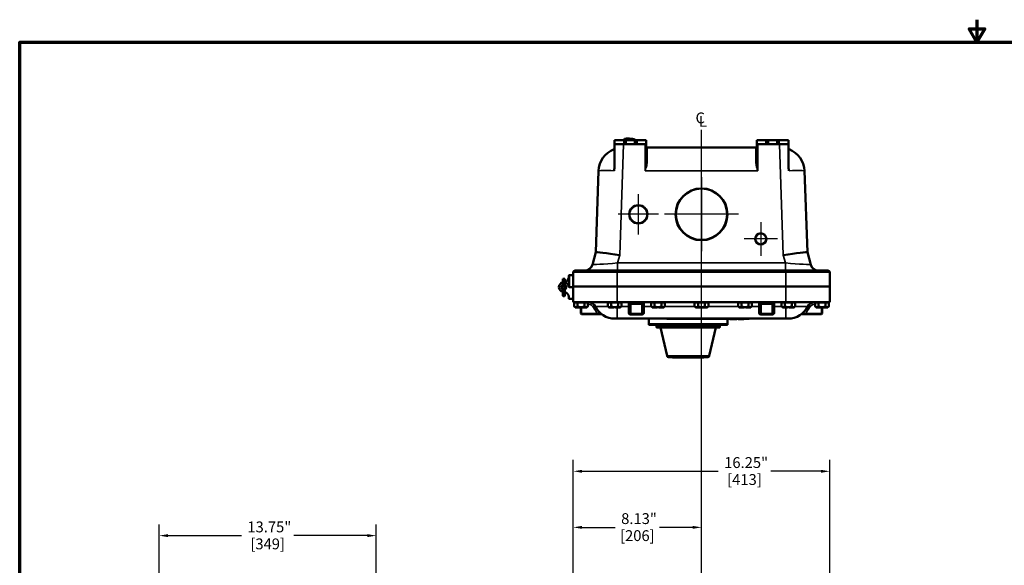
# Model space of a CAD drawing. Units: inches. Extents: x 1 to 125, y 1 to 96.
# Drawn here: x 2 to 65, y 62 to 96 of the extents above; entities that cross this region are included whole.
import ezdxf

# ---------------------------------------------------------------- set-up
doc = ezdxf.new("R2010")
doc.units = ezdxf.units.IN
doc.header["$LTSCALE"] = 5.714286
doc.header["$MEASUREMENT"] = 0
for name, color, linetype, lineweight in [('Border (ANSI)', 7, 'Continuous', 70), ('Center Mark (ANSI)', 7, 'Continuous', 25), ('Centerline (ANSI)', 7, 'Continuous', 25), ('Dimension (ANSI)', 7, 'Continuous', 25), ('Symbol (ANSI)', 7, 'Continuous', 25), ('Visible (ANSI)', 7, 'Continuous', 50), ('Visible Narrow (ANSI)', 7, 'Continuous', 35)]:
    doc.layers.add(name, color=color, linetype=linetype, lineweight=lineweight)
doc.styles.add('Note Text (ANSI)', font='tahoma.ttf')
doc.dimstyles.new('Default (ANSI)', dxfattribs={"dimscale": 5.714286, "dimtxt": 0.12, "dimasz": 0.098425, "dimexe": 0.125, "dimexo": 0.0625, "dimgap": 0.031496, "dimtad": 0, "dimtih": 1, "dimtoh": 1, "dimrnd": 1e-08, "dimzin": 4, "dimdsep": 46, "dimtxsty": 'Note Text (ANSI)', "dimcen": 0.09, "dimdle": 0.393701, "dimclrd": 256, "dimclre": 256, "dimclrt": 256, "dimadec": 0, "dimazin": 1, "dimtfac": 1, "dimtofl": 0, "dimtmove": 0, "dimatfit": 3, "dimfxl": 1, "dimtolj": 1, "dimtzin": 4, "dimlwd": -1, "dimlwe": -1, "dimarcsym": 0})

# ---------------------------------------------------------------- blocks, each defined once
blk = doc.blocks.new('Borders Default Border')
at = {"layer": 'Border (ANSI)', "flags": 128}
for points in [[(11, 16.856), (11, 16.606), (10.913, 16.756), (11.087, 16.756), (11, 16.606)], [(0.394, 0.394), (0.394, 16.606), (21.606, 16.606), (21.606, 0.394), (0.394, 0.394)]]:
    blk.add_lwpolyline(points, dxfattribs=at)
blk = doc.blocks.new('*D16')
at = {"layer": 'Defpoints', "color": 0, "transparency": 16777216}
for p in [(24.827, 63.685), (11.075, 60.854), (24.827, 44.776)]:
    blk.add_point(p, dxfattribs=at)
at = {"layer": 'Dimension (ANSI)', "transparency": 16777216}
for p, q in [((11.075, 61.211), (11.075, 64.399)), ((24.827, 45.134), (24.827, 64.399)), ((11.637, 63.685), (16.288, 63.685)), ((24.265, 63.685), (19.614, 63.685))]:
    blk.add_line(p, q, dxfattribs=at)
for points in [[(11.637, 63.779), (11.637, 63.591), (11.075, 63.685)], [(24.265, 63.779), (24.265, 63.591), (24.827, 63.685)]]:
    blk.add_solid(points, dxfattribs=at)
at = {"layer": 'Dimension (ANSI)', "transparency": 16777216, "attachment_point": 2, "style": 'Note Text (ANSI)'}
for s, insert, char_height in [('\\A1; 13.75"', (17.951, 64.579), 0.68571), ('\\A1;[349]', (17.951, 63.505), 0.6857)]:
    blk.add_mtext(s, dxfattribs=dict(at, insert=insert, char_height=char_height))
blk = doc.blocks.new('*D17')
at = {"layer": 'Defpoints', "color": 0, "transparency": 16777216}
for p in [(53.545, 67.756), (37.295, 58.011), (53.545, 58.011)]:
    blk.add_point(p, dxfattribs=at)
at = {"layer": 'Dimension (ANSI)', "transparency": 16777216}
for p, q in [((37.295, 58.369), (37.295, 68.47)), ((53.545, 58.369), (53.545, 68.47)), ((37.858, 67.756), (46.478, 67.756)), ((52.983, 67.756), (49.804, 67.756))]:
    blk.add_line(p, q, dxfattribs=at)
for points in [[(37.858, 67.849), (37.858, 67.662), (37.295, 67.756)], [(52.983, 67.849), (52.983, 67.662), (53.545, 67.756)]]:
    blk.add_solid(points, dxfattribs=at)
at = {"layer": 'Dimension (ANSI)', "transparency": 16777216, "attachment_point": 2, "style": 'Note Text (ANSI)'}
for s, insert, char_height in [('\\A1; \\fTahoma|b0|i0;\\H0.6857;16.25"', (48.141, 68.65), 0.68571), ('\\A1;[413]', (48.141, 67.576), 0.6857)]:
    blk.add_mtext(s, dxfattribs=dict(at, insert=insert, char_height=char_height))
blk = doc.blocks.new('*D18')
at = {"layer": 'Defpoints', "color": 0, "transparency": 16777216}
for p in [(45.42, 68.262), (45.42, 64.207), (37.295, 58.011)]:
    blk.add_point(p, dxfattribs=at)
at = {"layer": 'Dimension (ANSI)', "transparency": 16777216}
for p, q in [((37.295, 58.369), (37.295, 64.921)), ((37.858, 64.207), (39.952, 64.207)), ((44.858, 64.207), (42.763, 64.207))]:
    blk.add_line(p, q, dxfattribs=at)
for points in [[(37.858, 64.301), (37.858, 64.113), (37.295, 64.207)], [(44.858, 64.301), (44.858, 64.113), (45.42, 64.207)]]:
    blk.add_solid(points, dxfattribs=at)
at = {"layer": 'Dimension (ANSI)', "transparency": 16777216, "char_height": 0.6857, "attachment_point": 2, "style": 'Note Text (ANSI)'}
for s, insert in [('\\A1; 8.13"', (41.358, 65.104)), ('\\A1;[206]', (41.358, 64.027))]:
    blk.add_mtext(s, dxfattribs=dict(at, insert=insert))

msp = doc.modelspace()

# ---------------------------------------------------------------- linework, layer by layer
at = {"layer": 'Center Mark (ANSI)', "linetype": 'Continuous'}
for p, q in [((45.42, 86.351), (45.42, 81.673)), ((41.42, 85.29), (41.42, 82.734)), ((42.699, 84.012), (40.142, 84.012)), ((47.76, 84.012), (43.081, 84.012)), ((49.17, 83.51), (49.17, 81.394)), ((50.229, 82.452), (48.112, 82.452))]:
    msp.add_line(p, q, dxfattribs=at)
at = {"layer": 'Centerline (ANSI)', "linetype": 'Continuous'}
msp.add_line((45.42, 5.448), (45.42, 89.345), dxfattribs=at)
at = {"layer": 'Visible (ANSI)'}
for p, q in [((40.514, 88.702), (39.92, 88.702)), ((39.92, 88.702), (39.92, 88.452)), ((40.639, 88.702), (40.514, 88.702)), ((40.514, 88.702), (40.514, 88.452)), ((40.558, 88.702), (40.539, 88.728)), ((40.639, 88.452), (40.639, 88.702)), ((40.639, 88.702), (41.201, 88.702)), ((40.839, 88.735), (40.796, 88.71)), ((40.796, 88.71), (40.818, 88.702)), ((40.835, 88.702), (40.839, 88.735)), ((40.963, 88.726), (40.839, 88.735)), ((40.96, 88.702), (40.963, 88.726)), ((41.022, 88.702), (40.963, 88.726)), ((41.326, 88.702), (41.201, 88.702)), ((41.201, 88.702), (41.201, 88.452)), ((41.92, 88.702), (41.326, 88.702)), ((41.326, 88.452), (41.326, 88.702)), ((41.92, 88.702), (41.92, 88.452)), ((49.514, 88.702), (48.92, 88.702)), ((48.92, 88.702), (48.92, 88.452)), ((49.639, 88.702), (49.514, 88.702)), ((49.514, 88.702), (49.514, 88.452)), ((49.639, 88.452), (49.639, 88.702)), ((49.639, 88.702), (50.201, 88.702)), ((50.326, 88.702), (50.201, 88.702)), ((50.201, 88.702), (50.201, 88.452)), ((50.92, 88.702), (50.326, 88.702)), ((50.326, 88.452), (50.326, 88.702)), ((50.92, 88.702), (50.92, 88.452)), ((39.92, 88.452), (40.514, 88.452)), ((39.92, 88.452), (39.92, 87.128)), ((40.514, 88.452), (40.639, 88.452)), ((41.201, 88.452), (40.639, 88.452)), ((41.201, 88.452), (41.326, 88.452)), ((41.326, 88.452), (41.92, 88.452)), ((41.92, 87.372), (41.92, 88.452)), ((48.858, 88.234), (41.983, 88.234)), ((48.92, 88.452), (49.514, 88.452)), ((48.92, 88.452), (48.92, 87.372)), ((49.514, 88.452), (49.639, 88.452)), ((50.201, 88.452), (49.639, 88.452)), ((50.201, 88.452), (50.326, 88.452)), ((50.326, 88.452), (50.92, 88.452)), ((50.92, 88.452), (50.92, 87.128)), ((38.899, 86.756), (38.719, 81.609)), ((52.122, 81.609), (51.942, 86.756)), ((38.719, 81.609), (38.508, 80.823)), ((52.332, 80.823), (52.122, 81.609)), ((37.481, 80.453), (40.077, 80.453)), ((50.764, 80.453), (40.077, 80.453)), ((50.764, 80.453), (53.359, 80.453)), ((36.764, 79.932), (36.639, 79.932)), ((36.639, 79.932), (36.639, 79.927)), ((36.639, 79.927), (36.639, 79.709)), ((36.72, 79.911), (36.682, 79.911)), ((36.764, 79.927), (36.764, 79.932)), ((36.764, 79.709), (36.764, 79.927)), ((37.014, 80.026), (37.014, 80.124)), ((37.045, 80.156), (37.045, 79.406)), ((37.045, 80.156), (37.264, 80.156)), ((37.295, 79.453), (37.295, 80.369)), ((40.077, 80.369), (50.764, 80.369)), ((53.545, 79.453), (53.545, 80.369)), ((36.639, 79.709), (36.639, 79.552)), ((36.639, 79.259), (36.639, 79.09)), ((36.72, 79.701), (36.682, 79.701)), ((36.764, 79.552), (36.764, 79.709)), ((36.764, 79.09), (36.764, 79.259)), ((37.264, 79.406), (37.041, 79.406)), ((37.264, 79.406), (37.045, 79.406)), ((37.295, 79.453), (40.075, 79.453)), ((37.295, 79.453), (37.295, 78.453)), ((37.295, 79.453), (40.075, 79.453)), ((50.765, 79.453), (40.075, 79.453)), ((50.765, 79.453), (40.075, 79.453)), ((50.765, 79.453), (53.545, 79.453)), ((50.765, 79.453), (53.545, 79.453)), ((53.545, 79.453), (53.545, 78.453)), ((36.639, 79.09), (36.639, 78.989)), ((36.639, 78.87), (36.639, 78.989)), ((36.72, 79.101), (36.682, 79.101)), ((36.72, 78.826), (36.682, 78.826)), ((36.764, 78.989), (36.764, 79.09)), ((36.764, 78.989), (36.764, 78.87)), ((37.014, 78.786), (37.014, 78.687)), ((37.045, 78.656), (37.264, 78.656)), ((37.295, 78.453), (40.075, 78.453)), ((37.362, 78.428), (37.469, 78.428)), ((37.362, 78.188), (37.362, 78.428)), ((37.42, 78.13), (37.362, 78.187)), ((37.42, 78.428), (37.42, 78.453)), ((37.42, 78.13), (37.42, 78.13)), ((37.42, 78.13), (37.42, 78.13)), ((37.421, 78.13), (37.42, 78.13)), ((37.42, 78.13), (37.42, 78.12)), ((37.42, 78.13), (37.42, 78.12)), ((37.42, 78.12), (37.595, 78.12)), ((37.42, 78.12), (37.42, 78.12)), ((37.469, 78.13), (37.421, 78.13)), ((37.473, 78.428), (37.469, 78.428)), ((37.473, 78.13), (37.469, 78.13)), ((37.473, 78.428), (37.579, 78.428)), ((37.595, 78.13), (37.473, 78.13)), ((37.579, 78.428), (37.791, 78.428)), ((37.579, 78.188), (37.579, 78.428)), ((37.608, 78.13), (37.595, 78.13)), ((37.595, 78.13), (37.595, 78.12)), ((37.595, 78.12), (37.621, 78.12)), ((37.621, 78.13), (37.608, 78.13)), ((37.791, 78.13), (37.621, 78.13)), ((37.621, 78.13), (37.621, 78.13)), ((37.621, 78.13), (37.621, 78.12)), ((37.621, 78.12), (37.746, 78.12)), ((37.746, 78.13), (37.746, 78.12)), ((37.79, 78.13), (37.79, 77.734)), ((37.799, 78.428), (37.791, 78.428)), ((37.799, 78.13), (37.791, 78.13)), ((37.799, 78.428), (38.012, 78.428)), ((37.97, 78.13), (37.799, 78.13)), ((37.845, 78.13), (37.845, 78.12)), ((37.845, 78.13), (37.845, 78.12)), ((37.845, 78.12), (37.97, 78.12)), ((37.845, 78.12), (37.845, 78.12)), ((37.97, 78.13), (37.97, 78.13)), ((37.983, 78.13), (37.97, 78.13)), ((37.97, 78.13), (37.97, 78.12)), ((37.97, 78.12), (37.996, 78.12)), ((37.996, 78.13), (37.983, 78.13)), ((38.12, 78.13), (37.996, 78.13)), ((37.996, 78.13), (37.996, 78.12)), ((37.996, 78.12), (38.17, 78.12)), ((38.12, 78.428), (38.012, 78.428)), ((38.012, 78.428), (38.012, 78.188)), ((38.228, 78.428), (38.12, 78.428)), ((38.17, 78.13), (38.12, 78.13)), ((38.17, 78.428), (38.17, 78.453)), ((38.17, 78.13), (38.228, 78.187)), ((38.17, 78.13), (38.17, 78.13)), ((38.17, 78.13), (38.17, 78.12)), ((38.228, 78.188), (38.228, 78.428)), ((39.487, 78.428), (39.594, 78.428)), ((39.487, 78.188), (39.487, 78.428)), ((39.545, 78.13), (39.487, 78.187)), ((39.545, 78.428), (39.545, 78.453)), ((39.545, 78.13), (39.545, 78.13)), ((39.545, 78.13), (39.545, 78.13)), ((39.546, 78.13), (39.545, 78.13)), ((39.545, 78.13), (39.545, 78.12)), ((39.545, 78.13), (39.545, 78.12)), ((39.545, 78.12), (39.72, 78.12)), ((39.545, 78.12), (39.545, 78.12)), ((39.594, 78.13), (39.546, 78.13)), ((39.598, 78.428), (39.594, 78.428)), ((39.598, 78.13), (39.594, 78.13)), ((39.598, 78.428), (39.704, 78.428)), ((39.72, 78.13), (39.598, 78.13)), ((39.704, 78.428), (39.916, 78.428)), ((39.704, 78.188), (39.704, 78.428)), ((39.733, 78.13), (39.72, 78.13)), ((39.72, 78.13), (39.72, 78.12)), ((39.72, 78.12), (39.746, 78.12)), ((39.746, 78.13), (39.733, 78.13)), ((39.916, 78.13), (39.746, 78.13)), ((39.746, 78.13), (39.746, 78.13)), ((39.746, 78.13), (39.746, 78.12)), ((39.746, 78.12), (39.871, 78.12)), ((39.871, 78.13), (39.871, 78.12)), ((39.924, 78.428), (39.916, 78.428)), ((39.924, 78.13), (39.916, 78.13)), ((39.924, 78.428), (40.137, 78.428)), ((40.095, 78.13), (39.924, 78.13)), ((39.97, 78.13), (39.97, 78.12)), ((39.97, 78.13), (39.97, 78.12)), ((39.97, 78.12), (40.095, 78.12)), ((39.97, 78.12), (39.97, 78.12)), ((50.765, 78.453), (40.075, 78.453)), ((40.095, 78.13), (40.095, 78.13)), ((40.108, 78.13), (40.095, 78.13)), ((40.095, 78.13), (40.095, 78.12)), ((40.095, 78.12), (40.121, 78.12)), ((40.121, 78.13), (40.108, 78.13)), ((40.245, 78.13), (40.121, 78.13)), ((40.121, 78.13), (40.121, 78.12)), ((40.121, 78.12), (40.295, 78.12)), ((40.245, 78.428), (40.137, 78.428)), ((40.137, 78.428), (40.137, 78.188)), ((40.353, 78.428), (40.245, 78.428)), ((40.295, 78.13), (40.245, 78.13)), ((40.295, 78.428), (40.295, 78.453)), ((40.295, 78.13), (40.353, 78.187)), ((40.295, 78.13), (40.295, 78.13)), ((40.295, 78.13), (40.295, 78.12)), ((40.353, 78.188), (40.353, 78.428)), ((40.92, 78.328), (40.92, 77.734)), ((41.67, 78.328), (41.67, 77.734)), ((42.237, 78.428), (42.344, 78.428)), ((42.237, 78.188), (42.237, 78.428)), ((42.295, 78.13), (42.237, 78.187)), ((42.295, 78.428), (42.295, 78.453)), ((42.295, 78.13), (42.295, 78.13)), ((42.295, 78.13), (42.295, 78.13)), ((42.296, 78.13), (42.295, 78.13)), ((42.295, 78.13), (42.295, 78.12)), ((42.295, 78.13), (42.295, 78.12)), ((42.295, 78.12), (42.47, 78.12)), ((42.295, 78.12), (42.295, 78.12)), ((42.344, 78.13), (42.296, 78.13)), ((42.348, 78.428), (42.344, 78.428)), ((42.348, 78.13), (42.344, 78.13)), ((42.348, 78.428), (42.454, 78.428)), ((42.47, 78.13), (42.348, 78.13)), ((42.454, 78.428), (42.666, 78.428)), ((42.454, 78.188), (42.454, 78.428)), ((42.483, 78.13), (42.47, 78.13)), ((42.47, 78.13), (42.47, 78.12)), ((42.47, 78.12), (42.496, 78.12)), ((42.496, 78.13), (42.483, 78.13)), ((42.666, 78.13), (42.496, 78.13)), ((42.496, 78.13), (42.496, 78.13)), ((42.496, 78.13), (42.496, 78.12)), ((42.496, 78.12), (42.621, 78.12)), ((42.621, 78.13), (42.621, 78.12)), ((42.674, 78.428), (42.666, 78.428)), ((42.674, 78.13), (42.666, 78.13)), ((42.674, 78.428), (42.887, 78.428)), ((42.845, 78.13), (42.674, 78.13)), ((42.72, 78.13), (42.72, 78.12)), ((42.72, 78.13), (42.72, 78.12)), ((42.72, 78.12), (42.845, 78.12)), ((42.72, 78.12), (42.72, 78.12)), ((42.845, 78.13), (42.845, 78.13)), ((42.858, 78.13), (42.845, 78.13)), ((42.845, 78.13), (42.845, 78.12)), ((42.845, 78.12), (42.871, 78.12)), ((42.871, 78.13), (42.858, 78.13)), ((42.995, 78.13), (42.871, 78.13)), ((42.871, 78.13), (42.871, 78.12)), ((42.871, 78.12), (43.045, 78.12)), ((42.995, 78.428), (42.887, 78.428)), ((42.887, 78.428), (42.887, 78.188)), ((43.103, 78.428), (42.995, 78.428)), ((43.045, 78.13), (42.995, 78.13)), ((43.045, 78.428), (43.045, 78.453)), ((43.045, 78.13), (43.103, 78.187)), ((43.045, 78.13), (43.045, 78.13)), ((43.045, 78.13), (43.045, 78.12)), ((43.103, 78.188), (43.103, 78.428)), ((44.987, 78.428), (45.094, 78.428)), ((44.987, 78.188), (44.987, 78.428)), ((45.045, 78.13), (44.987, 78.187)), ((45.045, 78.428), (45.045, 78.453)), ((45.045, 78.13), (45.045, 78.13)), ((45.045, 78.13), (45.045, 78.13)), ((45.046, 78.13), (45.045, 78.13)), ((45.045, 78.13), (45.045, 78.12)), ((45.045, 78.13), (45.045, 78.12)), ((45.045, 78.12), (45.22, 78.12)), ((45.045, 78.12), (45.045, 78.12)), ((45.094, 78.13), (45.046, 78.13)), ((45.098, 78.428), (45.094, 78.428)), ((45.098, 78.13), (45.094, 78.13)), ((45.098, 78.428), (45.204, 78.428)), ((45.22, 78.13), (45.098, 78.13)), ((45.204, 78.428), (45.416, 78.428)), ((45.204, 78.188), (45.204, 78.428)), ((45.233, 78.13), (45.22, 78.13)), ((45.22, 78.13), (45.22, 78.12)), ((45.22, 78.12), (45.246, 78.12)), ((45.246, 78.13), (45.233, 78.13)), ((45.416, 78.13), (45.246, 78.13)), ((45.246, 78.13), (45.246, 78.13)), ((45.246, 78.13), (45.246, 78.12)), ((45.246, 78.12), (45.371, 78.12)), ((45.371, 78.13), (45.371, 78.12)), ((45.424, 78.428), (45.416, 78.428)), ((45.424, 78.13), (45.416, 78.13)), ((45.424, 78.428), (45.637, 78.428)), ((45.595, 78.13), (45.424, 78.13)), ((45.47, 78.13), (45.47, 78.12)), ((45.47, 78.13), (45.47, 78.12)), ((45.47, 78.12), (45.595, 78.12)), ((45.47, 78.12), (45.47, 78.12)), ((45.595, 78.13), (45.595, 78.13)), ((45.608, 78.13), (45.595, 78.13)), ((45.595, 78.13), (45.595, 78.12)), ((45.595, 78.12), (45.621, 78.12)), ((45.621, 78.13), (45.608, 78.13)), ((45.745, 78.13), (45.621, 78.13)), ((45.621, 78.13), (45.621, 78.12)), ((45.621, 78.12), (45.795, 78.12)), ((45.745, 78.428), (45.637, 78.428)), ((45.637, 78.428), (45.637, 78.188)), ((45.853, 78.428), (45.745, 78.428)), ((45.795, 78.13), (45.745, 78.13)), ((45.795, 78.428), (45.795, 78.453)), ((45.795, 78.13), (45.853, 78.187)), ((45.795, 78.13), (45.795, 78.13)), ((45.795, 78.13), (45.795, 78.12)), ((45.853, 78.188), (45.853, 78.428)), ((47.737, 78.428), (47.844, 78.428)), ((47.737, 78.188), (47.737, 78.428)), ((47.795, 78.13), (47.737, 78.187)), ((47.795, 78.428), (47.795, 78.453)), ((47.795, 78.13), (47.795, 78.13)), ((47.795, 78.13), (47.795, 78.13)), ((47.796, 78.13), (47.795, 78.13)), ((47.795, 78.13), (47.795, 78.12)), ((47.795, 78.13), (47.795, 78.12)), ((47.795, 78.12), (47.97, 78.12)), ((47.795, 78.12), (47.795, 78.12)), ((47.844, 78.13), (47.796, 78.13)), ((47.848, 78.428), (47.844, 78.428)), ((47.848, 78.13), (47.844, 78.13)), ((47.848, 78.428), (47.954, 78.428)), ((47.97, 78.13), (47.848, 78.13)), ((47.954, 78.428), (48.166, 78.428)), ((47.954, 78.188), (47.954, 78.428)), ((47.983, 78.13), (47.97, 78.13)), ((47.97, 78.13), (47.97, 78.12)), ((47.97, 78.12), (47.996, 78.12)), ((47.996, 78.13), (47.983, 78.13)), ((48.166, 78.13), (47.996, 78.13)), ((47.996, 78.13), (47.996, 78.13)), ((47.996, 78.13), (47.996, 78.12)), ((47.996, 78.12), (48.121, 78.12)), ((48.121, 78.13), (48.121, 78.12)), ((48.174, 78.428), (48.166, 78.428)), ((48.174, 78.13), (48.166, 78.13)), ((48.174, 78.428), (48.387, 78.428)), ((48.345, 78.13), (48.174, 78.13)), ((48.22, 78.13), (48.22, 78.12)), ((48.22, 78.13), (48.22, 78.12)), ((48.22, 78.12), (48.345, 78.12)), ((48.22, 78.12), (48.22, 78.12)), ((48.345, 78.13), (48.345, 78.13)), ((48.358, 78.13), (48.345, 78.13)), ((48.345, 78.13), (48.345, 78.12)), ((48.345, 78.12), (48.371, 78.12)), ((48.371, 78.13), (48.358, 78.13)), ((48.495, 78.13), (48.371, 78.13)), ((48.371, 78.13), (48.371, 78.12)), ((48.371, 78.12), (48.545, 78.12)), ((48.495, 78.428), (48.387, 78.428)), ((48.387, 78.428), (48.387, 78.188)), ((48.603, 78.428), (48.495, 78.428)), ((48.545, 78.13), (48.495, 78.13)), ((48.545, 78.428), (48.545, 78.453)), ((48.545, 78.13), (48.603, 78.187)), ((48.545, 78.13), (48.545, 78.13)), ((48.545, 78.13), (48.545, 78.12)), ((48.603, 78.188), (48.603, 78.428)), ((49.17, 78.328), (49.17, 77.734)), ((49.92, 78.328), (49.92, 77.734)), ((50.487, 78.428), (50.594, 78.428)), ((50.487, 78.188), (50.487, 78.428)), ((50.545, 78.13), (50.487, 78.187)), ((50.545, 78.428), (50.545, 78.453)), ((50.545, 78.13), (50.545, 78.13)), ((50.545, 78.13), (50.545, 78.13)), ((50.546, 78.13), (50.545, 78.13)), ((50.545, 78.13), (50.545, 78.12)), ((50.545, 78.13), (50.545, 78.12)), ((50.545, 78.12), (50.72, 78.12)), ((50.545, 78.12), (50.545, 78.12)), ((50.594, 78.13), (50.546, 78.13)), ((50.598, 78.428), (50.594, 78.428)), ((50.598, 78.13), (50.594, 78.13)), ((50.598, 78.428), (50.704, 78.428)), ((50.72, 78.13), (50.598, 78.13)), ((50.704, 78.428), (50.916, 78.428)), ((50.704, 78.188), (50.704, 78.428)), ((50.733, 78.13), (50.72, 78.13)), ((50.72, 78.13), (50.72, 78.12)), ((50.72, 78.12), (50.746, 78.12)), ((50.746, 78.13), (50.733, 78.13)), ((50.916, 78.13), (50.746, 78.13)), ((50.746, 78.13), (50.746, 78.13)), ((50.746, 78.13), (50.746, 78.12)), ((50.746, 78.12), (50.871, 78.12)), ((50.765, 78.453), (53.545, 78.453)), ((50.871, 78.13), (50.871, 78.12)), ((50.924, 78.428), (50.916, 78.428)), ((50.924, 78.13), (50.916, 78.13)), ((50.924, 78.428), (51.137, 78.428)), ((51.095, 78.13), (50.924, 78.13)), ((50.97, 78.13), (50.97, 78.12)), ((50.97, 78.13), (50.97, 78.12)), ((50.97, 78.12), (51.095, 78.12)), ((50.97, 78.12), (50.97, 78.12)), ((51.095, 78.13), (51.095, 78.13)), ((51.108, 78.13), (51.095, 78.13)), ((51.095, 78.13), (51.095, 78.12)), ((51.095, 78.12), (51.121, 78.12)), ((51.121, 78.13), (51.108, 78.13)), ((51.245, 78.13), (51.121, 78.13)), ((51.121, 78.13), (51.121, 78.12)), ((51.121, 78.12), (51.295, 78.12)), ((51.245, 78.428), (51.137, 78.428)), ((51.137, 78.428), (51.137, 78.188)), ((51.353, 78.428), (51.245, 78.428)), ((51.295, 78.13), (51.245, 78.13)), ((51.295, 78.428), (51.295, 78.453)), ((51.295, 78.13), (51.353, 78.187)), ((51.295, 78.13), (51.295, 78.13)), ((51.295, 78.13), (51.295, 78.12)), ((51.353, 78.188), (51.353, 78.428)), ((52.612, 78.428), (52.719, 78.428)), ((52.612, 78.188), (52.612, 78.428)), ((52.67, 78.13), (52.612, 78.187)), ((52.67, 78.428), (52.67, 78.453)), ((52.67, 78.13), (52.67, 78.13)), ((52.67, 78.13), (52.67, 78.13)), ((52.671, 78.13), (52.67, 78.13)), ((52.67, 78.13), (52.67, 78.12)), ((52.67, 78.13), (52.67, 78.12)), ((52.67, 78.12), (52.845, 78.12)), ((52.67, 78.12), (52.67, 78.12)), ((52.719, 78.13), (52.671, 78.13)), ((52.723, 78.428), (52.719, 78.428)), ((52.723, 78.13), (52.719, 78.13)), ((52.723, 78.428), (52.829, 78.428)), ((52.845, 78.13), (52.723, 78.13)), ((52.829, 78.428), (53.041, 78.428)), ((52.829, 78.188), (52.829, 78.428)), ((52.858, 78.13), (52.845, 78.13)), ((52.845, 78.13), (52.845, 78.12)), ((52.845, 78.12), (52.871, 78.12)), ((52.871, 78.13), (52.858, 78.13)), ((53.041, 78.13), (52.871, 78.13)), ((52.871, 78.13), (52.871, 78.13)), ((52.871, 78.13), (52.871, 78.12)), ((52.871, 78.12), (52.996, 78.12)), ((52.996, 78.13), (52.996, 78.12)), ((53.049, 78.428), (53.041, 78.428)), ((53.049, 78.13), (53.041, 78.13)), ((53.049, 78.428), (53.262, 78.428)), ((53.22, 78.13), (53.049, 78.13)), ((53.05, 77.734), (53.05, 78.13)), ((53.095, 78.13), (53.095, 78.12)), ((53.095, 78.13), (53.095, 78.12)), ((53.095, 78.12), (53.22, 78.12)), ((53.095, 78.12), (53.095, 78.12)), ((53.22, 78.13), (53.22, 78.13)), ((53.233, 78.13), (53.22, 78.13)), ((53.22, 78.13), (53.22, 78.12)), ((53.22, 78.12), (53.246, 78.12)), ((53.246, 78.13), (53.233, 78.13)), ((53.37, 78.13), (53.246, 78.13)), ((53.246, 78.13), (53.246, 78.12)), ((53.246, 78.12), (53.42, 78.12)), ((53.37, 78.428), (53.262, 78.428)), ((53.262, 78.428), (53.262, 78.188)), ((53.478, 78.428), (53.37, 78.428)), ((53.42, 78.13), (53.37, 78.13)), ((53.42, 78.428), (53.42, 78.453)), ((53.42, 78.13), (53.478, 78.187)), ((53.42, 78.13), (53.42, 78.13)), ((53.42, 78.13), (53.42, 78.12)), ((53.478, 78.188), (53.478, 78.428)), ((37.821, 77.703), (39.005, 77.703)), ((39.928, 77.417), (40.08, 77.417)), ((40.08, 77.417), (50.76, 77.417)), ((40.951, 77.703), (41.639, 77.703)), ((42.075, 77.417), (42.075, 77.073)), ((43.229, 77.397), (43.229, 77.417)), ((43.229, 77.397), (43.354, 77.397)), ((43.354, 77.397), (47.854, 77.397)), ((47.075, 77.397), (47.075, 77.073)), ((47.218, 77.397), (47.218, 77.377)), ((47.218, 77.377), (47.278, 77.377)), ((47.278, 77.397), (47.278, 77.377)), ((47.278, 77.377), (47.439, 77.377)), ((47.439, 77.377), (47.6, 77.377)), ((47.6, 77.397), (47.6, 77.377)), ((47.6, 77.377), (47.66, 77.377)), ((47.66, 77.397), (47.66, 77.377)), ((47.733, 77.397), (47.733, 77.377)), ((47.733, 77.377), (47.828, 77.377)), ((47.828, 77.397), (47.828, 77.377)), ((47.828, 77.377), (48.029, 77.377)), ((47.854, 77.397), (47.979, 77.397)), ((47.979, 77.397), (47.979, 77.417)), ((47.979, 77.397), (48.404, 77.397)), ((48.029, 77.397), (48.029, 77.377)), ((48.029, 77.377), (48.091, 77.377)), ((48.091, 77.397), (48.091, 77.377)), ((48.435, 77.397), (48.404, 77.397)), ((48.435, 77.397), (48.435, 77.417)), ((49.201, 77.703), (49.889, 77.703)), ((50.76, 77.417), (50.913, 77.417)), ((51.754, 77.703), (51.978, 77.703)), ((51.978, 77.703), (53.019, 77.703)), ((42.138, 77.01), (47.013, 77.01)), ((42.575, 76.965), (42.575, 76.87)), ((42.59, 76.98), (46.56, 76.98)), ((46.56, 76.855), (42.59, 76.855)), ((43.242, 75.05), (42.828, 76.844)), ((43.082, 76.98), (43.075, 77.01)), ((43.077, 77.01), (43.083, 76.98)), ((45.908, 75.05), (46.323, 76.844)), ((46.068, 76.98), (46.075, 77.01)), ((46.575, 76.965), (46.575, 76.87)), ((45.821, 74.98), (43.33, 74.98)), ((43.575, 74.965), (43.575, 74.964)), ((45.56, 74.949), (43.59, 74.949)), ((45.575, 74.965), (45.575, 74.964))]:
    msp.add_line(p, q, dxfattribs=at)
for centre, radius in [((45.42, 84.012), 1.625), ((41.42, 84.012), 0.564), ((41.42, 84.012), 0.562), ((49.17, 82.452), 0.344), ((36.701, 79.406), 0.159), ((36.701, 79.406), 0.092)]:
    msp.add_circle(centre, radius, dxfattribs=at)
for centre, radius, start, end in [((40.429, 86.703), 1.531, 110.99971, 178), ((39.858, 88.19), 0.0625, 290.99971, 0), ((41.983, 88.296), 0.0625, 180, 270), ((48.858, 88.296), 0.0625, 270, 0), ((50.983, 88.19), 0.0625, 180, 249.00029), ((50.412, 86.703), 1.531, 2, 69.00029), ((37.481, 80.203), 0.25, 90, 138.11635), ((38.025, 80.953), 0.5, 270, 345), ((52.815, 80.953), 0.5, 195, 270), ((53.359, 80.203), 0.25, 41.88365, 90), ((36.704, 80.026), 0.31, 281.06576, 0), ((37.045, 80.124), 0.0312, 90.45837, 180), ((37.045, 80.124), 0.0313, 90, 90.45837), ((37.264, 80.124), 0.0312, 0, 90), ((36.701, 79.406), 0.31, 101.63129, 258.36871), ((36.701, 79.406), 0.159, 113.14639, 246.85361), ((36.701, 79.406), 0.31, 5.25423, 78.36871), ((36.701, 79.406), 0.159, 293.14639, 66.85361), ((37.041, 79.437), 0.0312, 185.25423, 270), ((37.264, 79.437), 0.0312, 270, 0), ((37.264, 79.374), 0.0312, 0, 90), ((36.682, 78.87), 0.0437, 180, 270), ((36.72, 78.87), 0.0437, 270, 0), ((36.704, 78.786), 0.31, 0, 78.93424), ((37.045, 78.687), 0.0312, 180, 270), ((37.264, 78.687), 0.0312, 270, 0), ((38.248, 77.953), 0.5, 26.67545, 90), ((39.928, 78.797), 1.38, 206.67545, 270), ((40.795, 78.328), 0.125, 0, 90), ((41.795, 78.328), 0.125, 90, 180), ((49.045, 78.328), 0.125, 0, 90), ((50.045, 78.328), 0.125, 90, 180), ((50.913, 78.797), 1.38, 270, 333.32455), ((52.593, 77.953), 0.5, 90, 153.32455), ((37.821, 77.734), 0.031, 180, 270), ((39.005, 77.453), 0.25, 55.54187, 90), ((40.951, 77.734), 0.031, 180, 270), ((41.639, 77.734), 0.031, 270, 0), ((49.201, 77.734), 0.031, 180, 270), ((49.889, 77.734), 0.031, 270, 0), ((53.019, 77.734), 0.031, 270, 0), ((42.138, 77.073), 0.0625, 180, 270), ((42.59, 76.965), 0.015, 90, 180), ((42.59, 76.87), 0.015, 180, 270), ((42.813, 76.84), 0.015, 13, 90), ((46.337, 76.84), 0.015, 90, 167), ((46.56, 76.965), 0.015, 0, 90), ((46.56, 76.87), 0.015, 270, 0), ((47.013, 77.073), 0.0625, 270, 0), ((43.33, 75.07), 0.09, 193, 270), ((43.56, 74.965), 0.015, 0, 90), ((43.59, 74.964), 0.015, 180, 270), ((45.56, 74.964), 0.015, 270, 0), ((45.59, 74.965), 0.015, 90, 180), ((45.821, 75.07), 0.09, 270, 347)]:
    msp.add_arc(centre, radius, start, end, dxfattribs=at)
for centre, major_axis, ratio, start_param, end_param in [((40.92, 88.702), (-0.388, 0.048), 0.242789, 3.612204, 6.753797), ((40.243, 81.381), (1.524, -0.228), 0.034295, 1.575922, 3.137685), ((50.597, 81.381), (-1.524, -0.228), 0.034295, 3.1455, 4.707264), ((36.682, 79.927), (-0.0437, 0), 0.357762, 0, 1.570796), ((36.72, 79.927), (0.0437, 0), 0.357762, 4.712389, 6.283185), ((36.682, 79.709), (0.0437, 0), 0.185003, 3.141593, 4.712389), ((36.72, 79.709), (-0.0437, 0), 0.185003, 1.570796, 3.141593), ((36.682, 79.09), (0.0437, 0), 0.246225, 1.570796, 3.141593), ((36.72, 79.09), (-0.0437, 0), 0.246225, 3.141593, 4.712389)]:
    msp.add_ellipse(centre, major_axis=major_axis, ratio=ratio, start_param=start_param, end_param=end_param, dxfattribs=at)
for centre, major_axis in [((45.42, 84.01), (0, -1.64)), ((41.42, 84.011), (0, -0.58)), ((49.17, 82.451), (0, -0.358))]:
    msp.add_ellipse(centre, major_axis=major_axis, ratio=0.999999, dxfattribs=at)
for points, knots in [([(39.88, 86.772), (39.88, 86.772), (39.88, 86.772), (39.9, 86.878), (39.917, 86.99), (39.92, 87.107), (39.92, 87.118), (39.92, 87.128)], [-0.0027592, -0.0027592, -0.0027592, -0.0027592, 0, 0, 0.8139009, 0.8139009, 0.895916, 0.895916, 0.895916, 0.895916]), ([(50.92, 87.128), (50.92, 87.118), (50.92, 87.107), (50.924, 86.99), (50.941, 86.878), (50.96, 86.772), (50.96, 86.772), (50.96, 86.772)], [2.6010717, 2.6010717, 2.6010717, 2.6010717, 2.6360981, 2.6360981, 2.9836929, 2.9836929, 2.9848713, 2.9848713, 2.9848713, 2.9848713]), ([(37.295, 80.369), (37.295, 80.369), (37.314, 80.369), (37.389, 80.369), (37.444, 80.369), (37.659, 80.369), (37.865, 80.369), (38.38, 80.369), (38.685, 80.369), (39.355, 80.369), (39.713, 80.369), (40.075, 80.369)], [-11.120081, -11.120081, -11.120081, -11.120081, -9.697892, -9.697892, -8.275578, -8.275578, -5.517212, -5.517212, -2.75868, -2.75868, 0, 0, 0, 0]), ([(50.765, 80.369), (50.952, 80.369), (51.138, 80.369), (51.504, 80.369), (51.682, 80.369), (52.187, 80.369), (52.489, 80.369), (52.998, 80.369), (53.2, 80.369), (53.475, 80.369), (53.545, 80.369), (53.545, 80.369)], [-11.120081, -11.120081, -11.120081, -11.120081, -9.697892, -9.697892, -8.275578, -8.275578, -5.517212, -5.517212, -2.75868, -2.75868, 0, 0, 0, 0])]:
    msp.add_open_spline(points, degree=3, knots=knots, dxfattribs=at)
for points in [[(40.075, 80.369), (40.076, 80.369), (40.076, 80.369), (40.077, 80.369)], [(50.764, 80.369), (50.764, 80.369), (50.765, 80.369), (50.765, 80.369)]]:
    msp.add_open_spline(points, degree=3, dxfattribs=at)
for points, weights in [([(37.362, 78.188), (37.362, 78.188), (37.362, 78.187)], [1.34575504669, 1.34579236286, 1.34582966564]), ([(37.469, 78.13), (37.419, 78.131), (37.362, 78.188)], [1.44983996636, 1.44777813008, 1.34576446124]), ([(37.579, 78.188), (37.522, 78.131), (37.473, 78.13)], [1.34578561867, 1.44777834384, 1.44983996629]), ([(37.791, 78.13), (37.693, 78.131), (37.579, 78.188)], [1.44983996631, 1.44777834385, 1.34578561867]), ([(38.012, 78.188), (37.898, 78.131), (37.799, 78.13)], [1.34576446124, 1.44777813007, 1.44983996635]), ([(38.12, 78.13), (38.07, 78.13), (38.012, 78.188)], [1.44982677127, 1.44982677123, 1.34575504671]), ([(38.228, 78.188), (38.17, 78.13), (38.12, 78.13)], [1.34573389248, 1.44982677121, 1.44982677125]), ([(39.487, 78.188), (39.487, 78.188), (39.487, 78.187)], [1.34575504669, 1.34579236286, 1.34582966564]), ([(39.594, 78.13), (39.544, 78.131), (39.487, 78.188)], [1.44983996636, 1.44777813008, 1.34576446124]), ([(39.704, 78.188), (39.647, 78.131), (39.598, 78.13)], [1.34578561867, 1.44777834384, 1.44983996629]), ([(39.916, 78.13), (39.818, 78.131), (39.704, 78.188)], [1.44983996631, 1.44777834385, 1.34578561867]), ([(40.137, 78.188), (40.023, 78.131), (39.924, 78.13)], [1.34576446124, 1.44777813007, 1.44983996635]), ([(40.245, 78.13), (40.195, 78.13), (40.137, 78.188)], [1.44982677127, 1.44982677123, 1.34575504671]), ([(40.353, 78.188), (40.295, 78.13), (40.245, 78.13)], [1.34573389248, 1.44982677121, 1.44982677125]), ([(42.237, 78.188), (42.237, 78.188), (42.237, 78.187)], [1.34575504669, 1.34579236286, 1.34582966564]), ([(42.344, 78.13), (42.294, 78.131), (42.237, 78.188)], [1.44983996636, 1.44777813008, 1.34576446124]), ([(42.454, 78.188), (42.397, 78.131), (42.348, 78.13)], [1.34578561867, 1.44777834384, 1.44983996629]), ([(42.666, 78.13), (42.568, 78.131), (42.454, 78.188)], [1.44983996631, 1.44777834385, 1.34578561867]), ([(42.887, 78.188), (42.773, 78.131), (42.674, 78.13)], [1.34576446124, 1.44777813007, 1.44983996635]), ([(42.995, 78.13), (42.945, 78.13), (42.887, 78.188)], [1.44982677127, 1.44982677123, 1.34575504671]), ([(43.103, 78.188), (43.045, 78.13), (42.995, 78.13)], [1.34573389248, 1.44982677121, 1.44982677125]), ([(44.987, 78.188), (44.987, 78.188), (44.987, 78.187)], [1.34575504669, 1.34579236286, 1.34582966564]), ([(45.094, 78.13), (45.044, 78.131), (44.987, 78.188)], [1.44983996636, 1.44777813008, 1.34576446124]), ([(45.204, 78.188), (45.147, 78.131), (45.098, 78.13)], [1.34578561867, 1.44777834384, 1.44983996629]), ([(45.416, 78.13), (45.318, 78.131), (45.204, 78.188)], [1.44983996631, 1.44777834385, 1.34578561867]), ([(45.637, 78.188), (45.523, 78.131), (45.424, 78.13)], [1.34576446124, 1.44777813007, 1.44983996635]), ([(45.745, 78.13), (45.695, 78.13), (45.637, 78.188)], [1.44982677127, 1.44982677123, 1.34575504671]), ([(45.853, 78.188), (45.795, 78.13), (45.745, 78.13)], [1.34573389248, 1.44982677121, 1.44982677125]), ([(47.737, 78.188), (47.737, 78.188), (47.737, 78.187)], [1.34575504669, 1.34579236286, 1.34582966564]), ([(47.844, 78.13), (47.794, 78.131), (47.737, 78.188)], [1.44983996636, 1.44777813008, 1.34576446124]), ([(47.954, 78.188), (47.897, 78.131), (47.848, 78.13)], [1.34578561867, 1.44777834384, 1.44983996629]), ([(48.166, 78.13), (48.068, 78.131), (47.954, 78.188)], [1.44983996631, 1.44777834385, 1.34578561867]), ([(48.387, 78.188), (48.273, 78.131), (48.174, 78.13)], [1.34576446124, 1.44777813007, 1.44983996635]), ([(48.495, 78.13), (48.445, 78.13), (48.387, 78.188)], [1.44982677127, 1.44982677123, 1.34575504671]), ([(48.603, 78.188), (48.545, 78.13), (48.495, 78.13)], [1.34573389248, 1.44982677121, 1.44982677125]), ([(50.487, 78.188), (50.487, 78.188), (50.487, 78.187)], [1.34575504669, 1.34579236286, 1.34582966564]), ([(50.594, 78.13), (50.544, 78.131), (50.487, 78.188)], [1.44983996636, 1.44777813008, 1.34576446124]), ([(50.704, 78.188), (50.647, 78.131), (50.598, 78.13)], [1.34578561867, 1.44777834384, 1.44983996629]), ([(50.916, 78.13), (50.818, 78.131), (50.704, 78.188)], [1.44983996631, 1.44777834385, 1.34578561867]), ([(51.137, 78.188), (51.023, 78.131), (50.924, 78.13)], [1.34576446124, 1.44777813007, 1.44983996635]), ([(51.245, 78.13), (51.195, 78.13), (51.137, 78.188)], [1.44982677127, 1.44982677123, 1.34575504671]), ([(51.353, 78.188), (51.295, 78.13), (51.245, 78.13)], [1.34573389248, 1.44982677121, 1.44982677125]), ([(52.612, 78.188), (52.612, 78.188), (52.612, 78.187)], [1.34575504669, 1.34579236286, 1.34582966564]), ([(52.719, 78.13), (52.669, 78.131), (52.612, 78.188)], [1.44983996636, 1.44777813008, 1.34576446124]), ([(52.829, 78.188), (52.772, 78.131), (52.723, 78.13)], [1.34578561867, 1.44777834384, 1.44983996629]), ([(53.041, 78.13), (52.943, 78.131), (52.829, 78.188)], [1.44983996631, 1.44777834385, 1.34578561867]), ([(53.262, 78.188), (53.148, 78.131), (53.049, 78.13)], [1.34576446124, 1.44777813007, 1.44983996635]), ([(53.37, 78.13), (53.32, 78.13), (53.262, 78.188)], [1.44982677127, 1.44982677123, 1.34575504671]), ([(53.478, 78.188), (53.42, 78.13), (53.37, 78.13)], [1.34573389248, 1.44982677121, 1.44982677125]), ([(43.115, 76.98), (43.112, 76.995), (43.108, 77.01)], [1.00065828169, 1.00052189579, 1.00037992749])]:
    msp.add_rational_spline(points, weights, degree=2, dxfattribs=at)
at = {"layer": 'Visible Narrow (ANSI)'}
for p, q in [((39.88, 86.772), (39.88, 88.132)), ((40.243, 81.434), (40.488, 88.452)), ((41.858, 88.452), (41.858, 86.756)), ((41.983, 88.234), (41.983, 87.346)), ((48.858, 87.346), (48.858, 88.234)), ((48.983, 86.756), (48.983, 88.452)), ((50.352, 88.452), (50.597, 81.434)), ((50.96, 88.132), (50.96, 86.772)), ((48.983, 86.756), (41.858, 86.756)), ((40.109, 80.935), (40.243, 81.434)), ((50.597, 81.434), (50.731, 80.935)), ((40.077, 80.369), (40.077, 80.453)), ((50.731, 80.935), (40.109, 80.935)), ((40.109, 80.935), (40.109, 80.453)), ((50.731, 80.453), (50.731, 80.935)), ((50.764, 80.453), (50.764, 80.369)), ((36.682, 79.701), (36.682, 79.911)), ((36.72, 79.911), (36.72, 79.701)), ((40.075, 79.453), (40.075, 80.369)), ((50.765, 79.453), (50.765, 80.369)), ((36.682, 79.563), (36.682, 79.701)), ((36.682, 79.101), (36.682, 79.248)), ((36.72, 79.701), (36.72, 79.563)), ((36.72, 79.248), (36.72, 79.101)), ((40.075, 79.453), (40.075, 78.453)), ((50.765, 79.453), (50.765, 78.453)), ((36.682, 79.009), (36.682, 79.101)), ((36.682, 79.009), (36.682, 78.826)), ((36.72, 79.009), (36.682, 79.009)), ((36.72, 79.101), (36.72, 79.009)), ((36.72, 78.826), (36.72, 79.009)), ((37.821, 77.734), (37.821, 78.13)), ((38.228, 78.328), (38.248, 78.328)), ((38.248, 78.328), (38.248, 78.453)), ((38.583, 78.121), (38.695, 78.177)), ((38.695, 78.177), (39.498, 78.177)), ((40.08, 77.417), (40.08, 78.12)), ((40.795, 78.177), (40.343, 78.177)), ((40.795, 78.453), (40.795, 78.177)), ((40.795, 77.822), (40.795, 78.177)), ((40.92, 78.328), (41.67, 78.328)), ((41.795, 78.177), (41.795, 78.453)), ((42.248, 78.177), (41.795, 78.177)), ((41.795, 78.177), (41.795, 77.822)), ((44.998, 78.177), (43.093, 78.177)), ((47.748, 78.177), (45.843, 78.177)), ((49.045, 78.177), (48.593, 78.177)), ((49.045, 78.453), (49.045, 78.177)), ((49.045, 77.822), (49.045, 78.177)), ((49.17, 78.328), (49.92, 78.328)), ((50.045, 78.177), (50.045, 78.453)), ((50.498, 78.177), (50.045, 78.177)), ((50.045, 78.177), (50.045, 77.822)), ((50.76, 77.417), (50.76, 78.12)), ((51.343, 78.177), (52.146, 78.177)), ((52.258, 78.121), (52.146, 78.177)), ((52.593, 78.328), (52.593, 78.453)), ((52.593, 78.328), (52.612, 78.328)), ((53.019, 78.13), (53.019, 77.734)), ((37.79, 77.734), (37.821, 77.734)), ((37.821, 77.734), (37.821, 77.703)), ((38.862, 77.734), (37.821, 77.734)), ((38.862, 77.734), (38.951, 77.822)), ((41.67, 77.734), (40.92, 77.734)), ((40.951, 77.703), (40.951, 77.659)), ((40.951, 77.659), (41.639, 77.659)), ((41.639, 77.659), (41.639, 77.703)), ((43.354, 77.397), (43.354, 77.417)), ((47.439, 77.397), (47.439, 77.377)), ((47.854, 77.397), (47.854, 77.417)), ((48.404, 77.417), (48.404, 77.397)), ((49.92, 77.734), (49.17, 77.734)), ((49.201, 77.703), (49.201, 77.659)), ((49.201, 77.659), (49.889, 77.659)), ((49.889, 77.659), (49.889, 77.703)), ((51.978, 77.734), (51.978, 77.703)), ((53.019, 77.734), (51.978, 77.734)), ((53.019, 77.734), (53.019, 77.703)), ((53.019, 77.734), (53.05, 77.734)), ((42.075, 77.073), (47.075, 77.073)), ((46.575, 76.965), (42.575, 76.965)), ((42.575, 76.87), (46.575, 76.87)), ((46.323, 76.844), (42.828, 76.844)), ((43.242, 75.05), (45.908, 75.05)), ((45.575, 74.965), (43.575, 74.965)), ((43.575, 74.964), (45.575, 74.964))]:
    msp.add_line(p, q, dxfattribs=at)
for centre, radius, start, end in [((38.248, 77.953), 0.375, 26.67545, 90), ((39.928, 78.797), 1.505, 206.67545, 224.93566), ((50.913, 78.797), 1.505, 315.06434, 333.32455), ((52.593, 77.953), 0.375, 90, 153.32455)]:
    msp.add_arc(centre, radius, start, end, dxfattribs=at)
for centre, major_axis, ratio, start_param, end_param in [((41.983, 87.372), (-0.0625, 0), 0.420141, 0, 1.570796), ((48.858, 87.372), (0.0625, 0), 0.420141, 4.712389, 6.283185), ((40.429, 86.703), (-1.53, 0.053), 0.034878, 5.080355, 6.283185), ((50.412, 86.703), (1.53, 0.053), 0.034878, 0, 1.20283), ((40.128, 80.953), (-1.62, -0.129), 0.009773, 6.279711, 7.841475), ((50.712, 80.953), (1.62, -0.129), 0.009773, 4.724896, 6.286659), ((36.682, 78.989), (-0.0437, 0), 0.464301, 4.712389, 6.283185), ((36.72, 78.989), (0.0437, 0), 0.464301, 0, 1.570796), ((40.795, 78.121), (0.125, 0), 0.448936, 0, 1.570796), ((41.795, 78.121), (-0.125, 0), 0.448936, 4.712389, 6.283185), ((49.045, 78.121), (0.125, 0), 0.448936, 0, 1.570796), ((50.045, 78.121), (-0.125, 0), 0.448936, 4.712389, 6.283185), ((40.795, 77.734), (0.125, 0), 0.706312, 0, 1.570796), ((41.795, 77.734), (-0.125, 0), 0.706312, 4.712389, 6.283185), ((49.045, 77.734), (0.125, 0), 0.706312, 0, 1.570796), ((50.045, 77.734), (-0.125, 0), 0.706312, 4.712389, 6.283185)]:
    msp.add_ellipse(centre, major_axis=major_axis, ratio=ratio, start_param=start_param, end_param=end_param, dxfattribs=at)
for points, knots in [([(41.92, 87.372), (41.92, 87.307), (41.916, 87.24), (41.902, 87.091), (41.892, 87.01), (41.874, 86.871), (41.866, 86.814), (41.858, 86.756)], [-1.640853, -1.640853, -1.640853, -1.640853, -1.09774, -1.09774, -0.453712, -0.453712, 0.002756, 0.002756, 0.002756, 0.002756]), ([(41.858, 86.756), (41.874, 86.811), (41.89, 86.867), (41.927, 87), (41.947, 87.078), (41.974, 87.22), (41.983, 87.284), (41.983, 87.346)], [-0.002756, -0.002756, -0.002756, -0.002756, 0.453712, 0.453712, 1.09774, 1.09774, 1.640853, 1.640853, 1.640853, 1.640853]), ([(48.858, 87.346), (48.858, 87.284), (48.866, 87.22), (48.891, 87.089), (48.908, 87.022), (48.944, 86.89), (48.963, 86.823), (48.983, 86.756)], [0, 0, 0, 0, 0.543113, 0.543113, 1.091986, 1.091986, 1.643609, 1.643609, 1.643609, 1.643609]), ([(48.983, 86.756), (48.973, 86.826), (48.963, 86.895), (48.945, 87.034), (48.937, 87.103), (48.925, 87.24), (48.92, 87.307), (48.92, 87.372)], [-1.643609, -1.643609, -1.643609, -1.643609, -1.091986, -1.091986, -0.543113, -0.543113, 0, 0, 0, 0]), ([(38.862, 77.734), (38.874, 77.731), (38.885, 77.728), (38.912, 77.721), (38.928, 77.717), (38.956, 77.711), (38.968, 77.708), (38.987, 77.705), (38.994, 77.704), (39.003, 77.703), (39.005, 77.703), (39.005, 77.703)], [0, 0, 0, 0, 0.139796, 0.139796, 0.363468, 0.363468, 0.579472, 0.579472, 0.789743, 0.789743, 1, 1, 1, 1]), ([(40.795, 77.822), (40.795, 77.811), (40.794, 77.8), (40.794, 77.777), (40.794, 77.765), (40.799, 77.74), (40.805, 77.726), (40.821, 77.705), (40.829, 77.697), (40.846, 77.685), (40.854, 77.681), (40.87, 77.673), (40.878, 77.67), (40.894, 77.665), (40.901, 77.664), (40.914, 77.661), (40.92, 77.66), (40.931, 77.659), (40.936, 77.659), (40.945, 77.659), (40.948, 77.659), (40.951, 77.659)], [-1, -1, -1, -1, -0.8602689, -0.8602689, -0.7205379, -0.7205379, -0.5392057, -0.5392057, -0.3997195, -0.3997195, -0.3042123, -0.3042123, -0.2085669, -0.2085669, -0.1321903, -0.1321903, -0.0734391, -0.0734391, -0.0282458, -0.0282458, 0, 0, 0, 0]), ([(41.639, 77.659), (41.664, 77.659), (41.685, 77.662), (41.723, 77.673), (41.741, 77.682), (41.77, 77.704), (41.781, 77.719), (41.795, 77.752), (41.797, 77.77), (41.796, 77.8), (41.795, 77.811), (41.795, 77.822)], [-1, -1, -1, -1, -0.7897429, -0.7897429, -0.5794719, -0.5794719, -0.3634683, -0.3634683, -0.1397955, -0.1397955, 0, 0, 0, 0]), ([(49.045, 77.822), (49.045, 77.811), (49.044, 77.8), (49.044, 77.778), (49.044, 77.766), (49.049, 77.741), (49.055, 77.727), (49.07, 77.706), (49.079, 77.697), (49.096, 77.685), (49.103, 77.681), (49.119, 77.673), (49.128, 77.67), (49.144, 77.665), (49.151, 77.664), (49.164, 77.661), (49.17, 77.66), (49.181, 77.659), (49.186, 77.659), (49.195, 77.659), (49.198, 77.659), (49.201, 77.659)], [-1, -1, -1, -1, -0.8622358, -0.8622358, -0.7244716, -0.7244716, -0.5419354, -0.5419354, -0.401523, -0.401523, -0.3055039, -0.3055039, -0.2085669, -0.2085669, -0.1321903, -0.1321903, -0.0734391, -0.0734391, -0.0282458, -0.0282458, 0, 0, 0, 0]), ([(49.889, 77.659), (49.914, 77.659), (49.935, 77.662), (49.973, 77.673), (49.991, 77.682), (50.02, 77.704), (50.031, 77.719), (50.045, 77.752), (50.047, 77.77), (50.046, 77.8), (50.045, 77.811), (50.045, 77.822)], [-1, -1, -1, -1, -0.7897429, -0.7897429, -0.5794719, -0.5794719, -0.3634683, -0.3634683, -0.1397955, -0.1397955, 0, 0, 0, 0]), ([(51.978, 77.734), (51.95, 77.73), (51.922, 77.727), (51.873, 77.722), (51.852, 77.719), (51.814, 77.715), (51.796, 77.713), (51.771, 77.71), (51.763, 77.709), (51.763, 77.709), (51.762, 77.709), (51.762, 77.709)], [-0.8645399, -0.8645399, -0.8645399, -0.8645399, -0.6273287, -0.6273287, -0.4404738, -0.4404738, -0.2536189, -0.2536189, -0.0909676, -0.0909676, -0.0806844, -0.0806844, -0.0806844, -0.0806844])]:
    msp.add_open_spline(points, degree=3, knots=knots, dxfattribs=at)

# ---------------------------------------------------------------- block references
at = {"xscale": 5.714285714285714, "yscale": 5.714285714285714, "zscale": 5.714285714285714}
msp.add_blockref('Borders Default Border', (0, 0), dxfattribs=at)

# ---------------------------------------------------------------- texts
at = {"layer": 'Symbol (ANSI)', "char_height": 0.68571, "attachment_point": 2, "style": 'Note Text (ANSI)'}
for s, insert in [('{\\fTahoma|b0|i0;C}', (45.338, 90.453)), ('{\\fTahoma|b0|i0;L}', (45.512, 90.233))]:
    msp.add_mtext(s, dxfattribs=dict(at, insert=insert))

# ---------------------------------------------------------------- dimensions: what is measured, and where the dimension line sits
at = {"layer": 'Dimension (ANSI)'}
for base, p1, p2, text, override, picture, middle in [((53.545, 67.756), (37.295, 58.011), (53.545, 58.011), ' \\fTahoma|b0|i0;\\H0.6857;<>"\\X[413]', {"dimgap": 0.031496, "dimtih": 0, "dimtoh": 0, "dimdec": 2, "dimpost": '\\X', "dimtol": 0, "dimlim": 0, "dimtp": 0, "dimtm": 0, "dimtdec": 2, "dimatfit": 1, "dimtvp": -0.25}, '*D17', (48.141, 67.756)), ((45.420242895, 64.206962841), (37.295242895, 58.011387868), (45.420242895, 68.262008369), ' <>"\\X[206]', {"dimgap": 0.031496, "dimtih": 0, "dimtoh": 0, "dimdec": 2, "dimpost": '\\X', "dimse2": 1, "dimtol": 0, "dimlim": 0, "dimtp": 0, "dimtm": 0, "dimtdec": 2, "dimatfit": 1, "dimtvp": -0.25}, '*D18', (41.357742895, 64.206962841)), ((24.827, 63.685), (11.075, 60.854), (24.827, 44.776), ' <>"\\X[349]', {"dimgap": 0.031496, "dimtih": 0, "dimtoh": 0, "dimdec": 2, "dimpost": '\\X', "dimtol": 0, "dimlim": 0, "dimtp": 0, "dimtm": 0, "dimtdec": 2, "dimatfit": 1, "dimtvp": -0.25}, '*D16', (17.951, 63.685))]:
    dim = msp.add_linear_dim(base=base, p1=p1, p2=p2, angle=180, text=text, dimstyle='Default (ANSI)', override=override, dxfattribs=at)
    dim.commit()
    dim.dimension.update_dxf_attribs({"geometry": picture, "text_midpoint": middle, "dimtype": 160})

doc.saveas('drawing.dxf')
